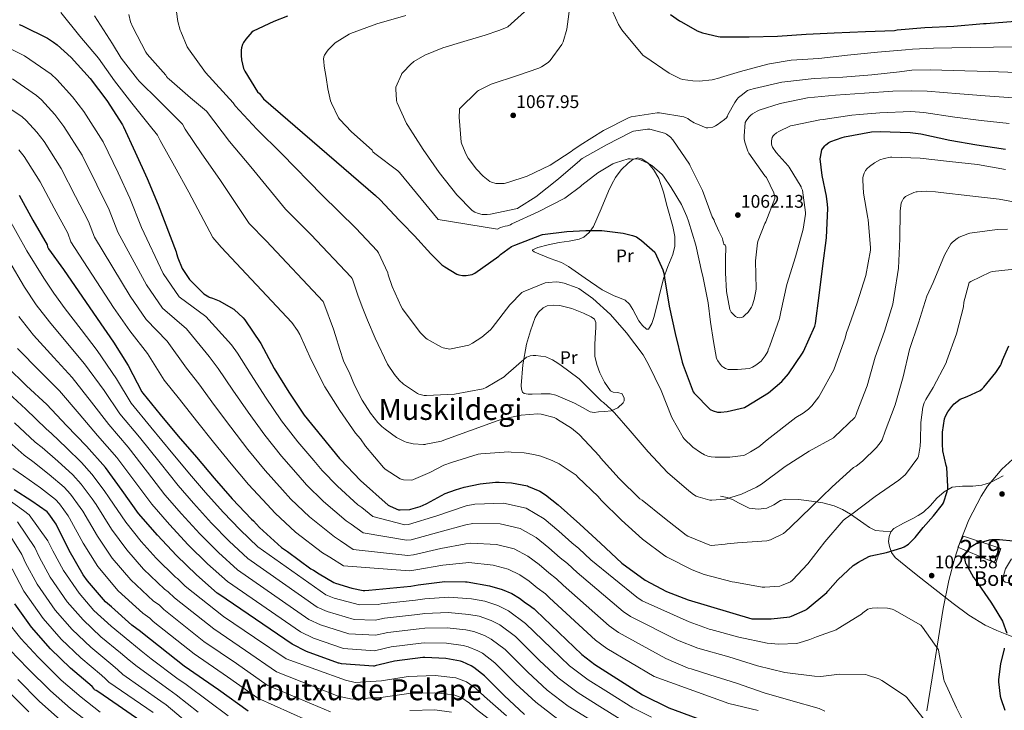
# Model space of a CAD drawing. Extents: x 634437 to 641335, y 748462 to 753225.
# Drawn here: x 639999 to 640537, y 749317 to 749695 of the extents above; entities that cross this region are included whole.
import ezdxf
from ezdxf.enums import TextEntityAlignment as Align

# ---------------------------------------------------------------- set-up
doc = ezdxf.new("R2010")
doc.units = 0
doc.header["$MEASUREMENT"] = 0
doc.linetypes.add('DGN Style 3', pattern=[111.003466, 79.28819, -31.715276])
for name, color, linetype in [('Nivel 15', 7, 'Continuous'), ('Nivel 21', 7, 'Continuous'), ('Nivel 35', 7, 'Continuous'), ('Nivel 36', 7, 'Continuous'), ('Nivel 37', 7, 'Continuous'), ('Nivel 4', 7, 'Continuous'), ('Nivel 41', 7, 'Continuous'), ('Nivel 44', 7, 'Continuous'), ('Nivel 45', 7, 'Continuous'), ('Nivel 48', 7, 'Continuous'), ('Nivel 5', 7, 'Continuous'), ('Nivel 52', 7, 'Continuous'), ('Nivel 57', 7, 'Continuous'), ('Nivel 7', 7, 'Continuous')]:
    doc.layers.add(name, color=color, linetype=linetype)
doc.styles.add('Style-arial', font='arial.shx', dxfattribs={"bigfont": 'arialbig.shx'})
doc.styles.add('Style-arialn', font='arialn.shx', dxfattribs={"bigfont": 'arialnbig.shx'})
doc.styles.add('Style-times', font='times.shx', dxfattribs={"bigfont": 'timesbig.shx'})

# ---------------------------------------------------------------- blocks, each defined once
blk = doc.blocks.new('5PATER_1')
at = {"layer": 'Nivel 7', "linetype": 'Continuous', "lineweight": 0}
h = blk.add_hatch(color=53, dxfattribs=at)
edge = h.paths.add_edge_path()
edge.add_ellipse((0, 0), major_axis=(-0.75, -1.37), ratio=0.99892, start_angle=0, end_angle=360)

msp = doc.modelspace()

# ---------------------------------------------------------------- linework, layer by layer
at = {"layer": 'Nivel 15', "color": 1, "linetype": 'Continuous', "lineweight": 13}
msp.add_polyline3d([(640511.782, 749406.486, 1028.557), (640532.518, 749397.654, 1029.197), (640535.334, 749405.654, 1028.621), (640514.854, 749412.438, 1028.749), (640511.782, 749406.486, 1028.557)], dxfattribs=at)
at = {"layer": 'Nivel 21', "color": 7, "linetype": 'DGN Style 3', "lineweight": 0}
for points in [[(640475.119, 749414.726, 1026.186), (640476.838, 749416.662, 1026.317), (640482.023, 749419.49, 1026.153), (640487.206, 749422.166, 1025.805), (640490.111, 749423.788, 1025.645), (640492.966, 749425.494, 1025.485), (640496.809, 749429.179, 1025.445), (640500.39, 749433.238, 1025.229), (640504.266, 749436.731, 1024.416), (640508.71, 749439.254, 1023.501), (640514.321, 749439.78, 1022.64), (640519.974, 749439.83, 1021.773), (640524.932, 749440.358, 1021.002), (640529.638, 749441.686, 1020.237), (640533.158, 749443.542, 1019.629), (640536.678, 749445.398, 1019.021)], [(640475.119, 749414.726, 1026.186), (640470.986, 749415.15, 1026.572), (640466.854, 749415.574, 1026.957), (640463.462, 749417.085, 1027.031), (640460.39, 749419.414, 1027.149), (640456.759, 749421.916, 1028.323), (640453.094, 749424.406, 1029.645), (640448.745, 749426.917, 1030.408), (640444.134, 749428.95, 1031.245), (640438.003, 749430.56, 1032.674), (640431.782, 749431.574, 1034.125), (640424.641, 749432.464, 1035.712), (640417.51, 749432.598, 1037.005), (640414.905, 749431.867, 1037.132), (640411.196, 749429.553, 1036.749), (640407.398, 749427.734, 1036.429), (640402.598, 749427.152, 1036.47), (640397.798, 749427.734, 1036.685), (640391.842, 749430.734, 1037.925), (640388.907, 749432.366, 1038.62), (640385.766, 749433.494, 1038.925), (640383.878, 749433.91, 1038.925), (640381.99, 749434.326, 1038.925)], [(640557.734, 749351.446, 1028.429), (640553.862, 749352.886, 1027.341), (640549.99, 749354.326, 1026.253), (640544.794, 749356.311, 1025.321), (640539.558, 749358.358, 1024.653), (640533.057, 749360.907, 1023.328), (640526.694, 749363.734, 1022.029), (640517.771, 749369.231, 1020.923), (640509.35, 749375.638, 1020.941), (640499.229, 749383.527, 1022.107), (640489.126, 749391.446, 1023.373), (640483.318, 749396.031, 1023.734), (640477.542, 749400.726, 1024.141), (640475.583, 749403.498, 1024.931), (640474.47, 749406.806, 1025.677), (640473.981, 749409.518, 1025.838), (640474.214, 749412.246, 1025.997), (640475.119, 749414.726, 1026.186)]]:
    msp.add_polyline3d(points, dxfattribs=at)
at = {"layer": 'Nivel 21', "color": 7, "linetype": 'Continuous', "lineweight": 0}
msp.add_polyline3d([(640557.734, 749351.446, 1028.429), (640556.858, 749356.631, 1028.86), (640555.942, 749361.814, 1029.325), (640554.043, 749366.658, 1029.239), (640551.59, 749371.286, 1029.069), (640547.568, 749377.533, 1028.759), (640543.334, 749383.574, 1028.237), (640542.152, 749385.07, 1027.897), (640540.902, 749386.454, 1027.405), (640538.777, 749387.081, 1026.619), (640537.627, 749387.285, 1026.217), (640536.742, 749387.99, 1025.933), (640536.55, 749389.782, 1025.869), (640537.058, 749392.245, 1026.031), (640537.958, 749394.582, 1026.125), (640539.558, 749397.302, 1026.061), (640541.158, 749400.022, 1025.997)], dxfattribs=at)
at = {"layer": 'Nivel 35', "color": 92, "linetype": 'DGN Style 3', "lineweight": 0}
msp.add_polyline3d([(640494.956, 749316.886, 1015.252), (640498.662, 749340.566, 1018.381), (640500.482, 749352.338, 1019.113), (640503.797, 749372.885, 1019.054), (640506.935, 749388.258, 1018.359), (640509.96, 749399.771, 1017.737), (640512.735, 749408.399, 1017.323), (640517.903, 749421.333, 1016.956), (640524.518, 749434.262, 1017.101), (640528.001, 749439.708, 1017.303), (640535.861, 749449.133, 1017.676), (640543.903, 749456.436, 1018.021)], dxfattribs=at)
at = {"layer": 'Nivel 36', "color": 92, "linetype": 'Continuous', "lineweight": 0}
for points in [[(640317.35, 749547.158, 1045.197), (640308.166, 749553.526, 1045.645), (640298.982, 749559.894, 1046.093), (640295.157, 749562.007, 1046.34), (640288.961, 749564.292, 1046.892), (640282.726, 749566.742, 1047.501), (640280.21, 749567.929, 1047.737), (640279.281, 749568.549, 1047.859), (640279.27, 749569.046, 1047.949), (640282.132, 749570.335, 1048.063), (640287.892, 749571.814, 1047.965), (640293.926, 749573.078, 1047.949), (640299.416, 749573.777, 1048.14), (640304.87, 749574.742, 1048.397), (640307.294, 749575.883, 1048.548), (640310.357, 749578.507, 1048.815), (640312.614, 749581.846, 1049.165), (640316.787, 749591.465, 1050.38), (640320.806, 749601.046, 1051.725), (640322.653, 749604.815, 1052.334), (640324.646, 749608.534, 1052.941), (640327.677, 749612.693, 1053.01), (640331.558, 749616.47, 1052.941), (640334.19, 749618.441, 1053.475), (640336.87, 749619.286, 1053.901), (640339.149, 749618.742, 1053.901), (640342.484, 749616.425, 1053.878), (640345.446, 749613.014, 1053.837), (640348.371, 749608.014, 1053.81), (640350.942, 749600.466, 1053.781), (640352.87, 749592.726, 1053.517), (640356.075, 749581.794, 1052.535), (640357.083, 749576.34, 1051.905), (640357.03, 749570.966, 1051.277), (640355.932, 749566.53, 1050.767), (640353.274, 749559.967, 1049.996), (640350.822, 749553.366, 1049.229), (640348.326, 749543.013, 1048.164), (640345.766, 749532.566, 1047.117), (640344.507, 749528.633, 1046.43), (640342.694, 749525.654, 1045.709), (640341.542, 749525.646, 1045.524), (640339.434, 749527.667, 1045.355), (640337.446, 749530.198, 1045.325), (640334.062, 749536.339, 1045.578), (640332.369, 749539.284, 1045.733), (640329.958, 749541.526, 1045.837), (640326.937, 749542.763, 1045.923), (640323.878, 749543.894, 1045.837), (640320.614, 749545.526, 1045.517), (640317.35, 749547.158, 1045.197)], [(640302.182, 749485.142, 1037.517), (640297.094, 749487.35, 1037.805), (640292.006, 749489.558, 1038.029), (640288.909, 749490.343, 1038.071), (640283.98, 749490.305, 1038.055), (640279.014, 749490.134, 1038.029), (640276.9, 749490.124, 1038.029), (640274.79, 749490.454, 1038.029), (640273.882, 749491.153, 1038.04), (640273.237, 749492.871, 1038.09), (640273.126, 749494.742, 1038.157), (640273.966, 749506.125, 1038.696), (640276.07, 749517.462, 1039.373), (640278.11, 749524.776, 1039.946), (640280.806, 749531.926, 1040.653), (640282.483, 749534.912, 1041.109), (640285.094, 749537.302, 1041.549), (640287.327, 749538.327, 1041.744), (640290.777, 749538.828, 1041.993), (640294.182, 749538.518, 1042.189), (640300.708, 749536.982, 1042.51), (640307.174, 749534.422, 1042.829), (640311.443, 749532.401, 1043.056), (640313.126, 749531.059, 1043.172), (640313.958, 749529.238, 1043.277), (640313.901, 749526.519, 1043.259), (640313.638, 749523.798, 1043.085), (640313.446, 749517.332, 1042.547), (640313.446, 749510.87, 1041.869), (640314.386, 749506.262, 1041.131), (640316.134, 749501.782, 1040.397), (640318.708, 749496.646, 1040.027), (640321.958, 749491.926, 1040.013), (640323.308, 749491.145, 1040.107), (640326.02, 749491.024, 1040.378), (640328.358, 749490.326, 1040.525), (640329.482, 749487.883, 1040.386), (640329.464, 749486.508, 1040.246), (640328.934, 749485.398, 1040.077), (640325.95, 749482.641, 1039.197), (640322.278, 749480.982, 1038.477), (640318.857, 749480.557, 1038.309), (640315.43, 749480.342, 1038.221), (640313.088, 749480.041, 1038.214), (640310.886, 749480.342, 1038.157), (640306.534, 749482.742, 1037.837), (640302.182, 749485.142, 1037.517)]]:
    msp.add_polyline3d(points, dxfattribs=at)
at = {"layer": 'Nivel 4', "color": 30, "linetype": 'Continuous', "lineweight": 30, "flags": 128}
for points, elevation in [([(640145.407, 749696.777), (640137.951, 749693.849), (640126.495, 749688.577), (640125.799, 749687.969), (640122.503, 749684.241), (640121.215, 749682.329), (640120.695, 749681.281), (640120.111, 749679.433), (640119.951, 749678.145), (640119.975, 749675.329), (640120.183, 749672.945), (640121.303, 749668.241)], 1050), ([(640354.807, 749697.697), (640359.655, 749694.201), (640360.679, 749693.665), (640369.335, 749688.833), (640372.199, 749687.697), (640380.847, 749685.593), (640381.943, 749685.529), (640397.815, 749685.545), (640413.175, 749685.921), (640428.831, 749687.017)], 1075), ([(639998.638, 749692.198), (640000.198, 749691.598), (640000.526, 749691.47), (640014.158, 749684.742), (640017.51, 749682.542), (640019.462, 749681.158), (640027.062, 749674.086), (640037.406, 749662.662), (640046.55, 749650.686), (640055.142, 749637.43), (640055.686, 749636.278), (640062.142, 749622.374), (640068.582, 749608.038), (640074.574, 749593.518), (640084.502, 749567.974), (640084.654, 749566.91), (640085.318, 749564.534), (640087.822, 749558.838), (640091.758, 749552.79), (640099.606, 749544.886), (640102.294, 749543.238), (640102.606, 749543.118), (640104.302, 749542.606), (640108.062, 749541.07), (640115.966, 749536.638), (640116.246, 749536.438), (640121.118, 749531.814), (640122.046, 749530.63), (640130.734, 749517.726)], 1025), ([(640428.831, 749687.017), (640444.151, 749687.745), (640461.295, 749688.305), (640477.167, 749688.969), (640478.575, 749689.217), (640493.783, 749690.665), (640509.599, 749691.281), (640525.871, 749692.673), (640527.319, 749692.817), (640543.079, 749693.953)], 1075), ([(640121.303, 749668.241), (640121.983, 749666.697), (640128.919, 749655.417), (640129.983, 749654.401), (640132.191, 749651.601), (640193.439, 749598.713), (640195.935, 749596.337), (640206.471, 749585.129), (640207.959, 749583.529), (640214.743, 749576.569), (640223.759, 749566.873), (640224.879, 749565.673), (640229.639, 749560.881), (640231.343, 749559.625), (640237.847, 749555.649), (640238.999, 749555.273), (640240.927, 749554.921), (640243.023, 749554.953), (640246.327, 749555.585), (640247.087, 749555.905), (640247.759, 749556.265), (640260.911, 749565.625), (640261.703, 749566.361), (640267.895, 749570.793), (640269.687, 749571.609), (640284.263, 749577.273), (640284.767, 749577.337), (640298.063, 749579.081), (640308.495, 749579.585), (640317.239, 749579.537), (640328.783, 749578.137), (640334.047, 749576.817), (640336.063, 749576.017), (640337.687, 749575.057), (640338.903, 749574.145), (640346.143, 749567.721), (640349.799, 749559.729), (640350.487, 749558.073), (640351.183, 749555.569), (640351.455, 749553.665), (640353.959, 749538.257), (640357.343, 749523.305), (640361.095, 749507.649), (640361.711, 749506.009), (640367.191, 749491.377), (640367.711, 749490.681), (640376.375, 749481.665), (640378.015, 749480.945), (640380.431, 749480.305), (640382.319, 749480.249), (640385.679, 749480.585), (640395.135, 749482.825), (640396.087, 749483.265), (640408.311, 749490.857), (640415.671, 749497.065), (640419.327, 749501.241), (640426.863, 749512.409), (640427.375, 749513.489), (640433.631, 749527.241), (640433.999, 749528.721), (640435.935, 749543.937), (640437.935, 749560.177), (640440.023, 749575.505), (640440.767, 749591.729), (640440.591, 749593.841), (640439.935, 749598.417), (640437.583, 749609.705), (640436.607, 749618.777), (640436.671, 749619.753), (640437.503, 749623.753), (640438.287, 749624.993), (640439.071, 749625.897), (640439.647, 749626.465), (640441.255, 749627.633), (640442.351, 749628.201), (640448.639, 749630.473), (640449.815, 749630.801), (640464.615, 749633.433), (640469.399, 749633.689), (640485.719, 749633.241), (640491.503, 749632.369), (640507.383, 749628.897), (640522.263, 749626.385), (640537.895, 749624.097)], 1050), ([(639998.734, 749598.814), (640006.206, 749585.31), (640013.886, 749571.702), (640014.102, 749570.654), (640014.75, 749569.47), (640022.894, 749558.174), (640041.23, 749531.374), (640050.206, 749518.422), (640058.254, 749505.686), (640065.686, 749491.43), (640066.254, 749490.702), (640075.67, 749478.87), (640085.558, 749467.126), (640095.55, 749455.638), (640105.302, 749444.182), (640115.142, 749432.838), (640125.646, 749421.686), (640126.766, 749420.79), (640130.03, 749417.19), (640142.086, 749406.182)], 1000), ([(640130.734, 749517.726), (640138.11, 749504.094), (640146.022, 749491.078), (640154.502, 749478.59), (640164.054, 749466.702), (640173.702, 749454.982), (640174.406, 749454.334), (640185.214, 749442.846), (640200.414, 749429.398), (640201.478, 749428.782), (640205.982, 749426.894), (640206.87, 749426.822), (640212.246, 749427.062), (640212.846, 749427.158), (640217.942, 749428.694), (640221.198, 749430.15), (640221.518, 749430.31), (640231.494, 749435.718), (640237.15, 749437.846), (640241.91, 749439.23), (640250.59, 749440.958), (640258.974, 749441.894), (640261.118, 749441.942), (640267.806, 749441.542), (640276.47, 749439.91), (640277.15, 749439.67), (640283.286, 749436.942), (640286.422, 749435.03), (640293.374, 749429.47), (640305.134, 749418.91), (640316.406, 749408.582), (640328.07, 749397.638), (640340.926, 749388.414), (640352.454, 749382.206), (640364.454, 749377.542), (640399.182, 749367.174), (640401.19, 749367.166), (640409.686, 749367.15), (640419.918, 749368.294), (640420.918, 749368.598), (640428.366, 749371.91), (640429.094, 749372.35), (640429.494, 749372.598), (640440.222, 749381.694), (640440.758, 749382.318), (640446.294, 749388.614), (640454.638, 749396.35), (640457.43, 749398.262), (640463.19, 749401.326), (640464.326, 749401.71), (640472.766, 749403.55), (640481.27, 749405.966), (640482.526, 749406.59), (640484.782, 749408.134), (640486.494, 749409.71), (640488.47, 749411.702), (640492.87, 749417.174), (640498.598, 749423.51), (640503.518, 749429.822), (640503.902, 749430.646), (640505.982, 749436.838), (640506.27, 749438.326), (640506.35, 749439.494), (640505.83, 749449.894), (640505.502, 749451.126), (640503.686, 749459.046), (640503.35, 749462.694), (640503.422, 749469.286), (640504.55, 749476.662), (640505.134, 749478.102), (640506.31, 749480.374), (640508.462, 749483.374), (640509.734, 749484.694), (640513.038, 749487.302), (640514.534, 749487.974), (640516.942, 749488.734), (640523.95, 749492.07), (640525.11, 749493.046), (640525.982, 749493.87), (640532.662, 749501.838), (640535.126, 749505.726), (640535.47, 749506.478), (640536.286, 749508.686), (640539.67, 749516.51)], 1025), ([(640173.238, 749343.046), (640155.686, 749349.366), (640147.926, 749353.422), (640107.774, 749380.718), (640106.982, 749381.278), (640095.662, 749391.198), (640084.678, 749401.806), (640074.198, 749413.054), (640063.87, 749424.79), (640055.014, 749437.358), (640045.83, 749449.982), (640035.422, 749461.662), (640024.59, 749472.902), (640013.822, 749484.438), (640002.734, 749494.718), (639991.894, 749505.23)], 975), ([(640049.071, 749373.809), (640045.919, 749376.601), (640036.071, 749388.033), (640033.671, 749391.193), (640025.943, 749404.649), (640018.991, 749418.601), (640018.823, 749418.929), (640014.831, 749424.617), (640013.879, 749425.657), (640005.519, 749431.505), (639995.967, 749437.761)], 950), ([(640142.086, 749406.182), (640145.278, 749403.958), (640158.11, 749394.534), (640159.518, 749393.862), (640162.726, 749391.806), (640170.694, 749387.11), (640171.678, 749386.774), (640180.502, 749383.926), (640186.694, 749382.774), (640187.638, 749382.758), (640189.806, 749382.862), (640212.79, 749385.086), (640216.838, 749385.734), (640231.446, 749387.558), (640242.71, 749387.494), (640243.526, 749387.414), (640255.862, 749385.334), (640262.678, 749383.302), (640268.006, 749381.006), (640272.094, 749378.598), (640275.47, 749375.99), (640276.99, 749375.134), (640280.278, 749372.71), (640281.07, 749371.846), (640306.198, 749347.654), (640313.374, 749342.31), (640339.35, 749325.63), (640353.75, 749318.574), (640369.118, 749312.926)], 1000), ([(640542.094, 749409.67), (640534.614, 749410.502), (640530.438, 749410.454), (640528.958, 749410.254), (640528.326, 749410.118), (640521.91, 749408.206), (640520.942, 749407.758), (640518.478, 749406.158), (640517.846, 749405.518), (640516.374, 749403.822), (640515.654, 749402.686), (640515.382, 749401.414), (640515.414, 749400.47), (640515.806, 749398.438), (640516.078, 749397.662), (640516.182, 749397.398), (640520.446, 749389.806), (640521.214, 749388.75), (640529.822, 749376.406), (640531.174, 749374.294), (640536.27, 749365.918), (640538.614, 749359.31)], 1025), ([(640067.511, 749309.665), (640055.143, 749318.169), (640042.167, 749327.049), (640040.815, 749327.993), (640039.839, 749328.457), (640039.431, 749329.209), (640038.575, 749330.289), (640026.759, 749340.217), (640015.711, 749350.873), (640005.343, 749362.673), (639996.215, 749375.481)], 925), ([(640123.927, 749316.649), (640107.543, 749328.425), (640088.879, 749341.281), (640066.063, 749359.385), (640064.983, 749360.369), (640060.207, 749363.721), (640049.071, 749373.809)], 950), ([(640274.974, 749314.974), (640263.774, 749325.278), (640253.038, 749336.11), (640247.294, 749340.646), (640245.806, 749341.55), (640241.086, 749343.622), (640239.918, 749344.046), (640231.838, 749345.47), (640220.39, 749346.046), (640219.39, 749346.046), (640203.926, 749344.038), (640195.382, 749342.014), (640193.902, 749341.654), (640192.79, 749341.422), (640192.422, 749341.358), (640174.87, 749342.63), (640173.566, 749342.966), (640173.238, 749343.046)], 975), ([(640537.23, 749351.118), (640537.15, 749350.846), (640535.094, 749342.638), (640534.062, 749333.99), (640534.102, 749333.062), (640534.118, 749332.822), (640534.942, 749324.95), (640535.318, 749323.638), (640537.494, 749317.262)], 1025)]:
    msp.add_lwpolyline(points, dxfattribs=dict(at, elevation=elevation))
at = {"layer": 'Nivel 5', "color": 30, "linetype": 'Continuous', "lineweight": 0, "flags": 128}
for points, elevation in [([(640319.815, 749707.033), (640326.279, 749692.257), (640328.055, 749689.313), (640329.615, 749687.409), (640339.815, 749675.313), (640340.695, 749674.641), (640353.943, 749665.593), (640360.231, 749662.449), (640361.543, 749662.081), (640366.911, 749661.361), (640370.447, 749661.281), (640377.479, 749662.009), (640381.647, 749663.025), (640381.999, 749663.153), (640392.951, 749666.593), (640408.031, 749670.449), (640408.863, 749670.697), (640420.615, 749672.633), (640435.831, 749673.681), (640451.495, 749675.481), (640467.983, 749677.153), (640483.271, 749678.297), (640486.966, 749678.685), (640498.565, 749679.21), (640518.469, 749679.601), (640531.296, 749679.89), (640546.078, 749680.007)], 1070), ([(640300.071, 749704.777), (640297.999, 749689.625), (640296.111, 749682.713), (640295.367, 749681.345), (640289.015, 749672.601), (640287.783, 749671.497), (640284.255, 749669.057), (640282.791, 749668.353), (640271.079, 749664.417), (640256.751, 749659.593), (640249.847, 749656.169), (640249.167, 749655.673), (640239.463, 749646.153), (640239.327, 749645.353), (640239.183, 749641.609), (640240.351, 749627.865), (640240.647, 749626.769), (640242.959, 749621.137), (640244.143, 749619.033), (640248.647, 749613.041), (640252.247, 749609.321), (640256.015, 749606.337), (640256.879, 749605.945), (640259.223, 749605.337), (640260.151, 749605.217), (640263.727, 749605.337), (640265.799, 749605.729), (640276.407, 749609.265), (640288.991, 749615.345), (640300.463, 749622.769), (640301.335, 749623.553), (640305.383, 749626.265), (640318.095, 749634.321), (640332.095, 749641.313), (640333.271, 749641.673), (640347.407, 749643.905), (640348.655, 749643.873), (640361.967, 749641.817), (640363.383, 749641.257), (640364.295, 749640.729)], 1065), ([(640021.487, 749698.841), (640031.783, 749685.905), (640042.015, 749673.865), (640050.839, 749661.377), (640060.263, 749649.289), (640069.775, 749637.393), (640074.248, 749631.754), (640075.771, 749628.702), (640083.587, 749614.779), (640091.474, 749600.492), (640104.436, 749575.722), (640109.151, 749570.41), (640147.797, 749529.214), (640150.783, 749524.799), (640152.015, 749522.737), (640158.303, 749508.817), (640165.727, 749494.105), (640173.999, 749481.065), (640182.583, 749468.729), (640185.287, 749465.713), (640188.007, 749461.689), (640197.767, 749449.905), (640198.807, 749449.009), (640207.023, 749443.713), (640208.759, 749443.297), (640213.095, 749443.017), (640213.919, 749443.281), (640214.183, 749443.385), (640223.215, 749447.177), (640230.855, 749451.177), (640234.919, 749452.705), (640249.655, 749457.313), (640251.031, 749457.457)], 1030), ([(640039.799, 749696.873), (640041.439, 749694.329), (640049.671, 749681.601), (640054.407, 749673.881), (640063.319, 749662.257), (640064.343, 749661.257), (640075.007, 749650.617), (640087.973, 749637.701), (640089.4, 749635.031), (640098.593, 749621.52), (640108.374, 749607.466), (640124.371, 749583.47), (640133.649, 749573.909), (640164.86, 749540.702), (640165.255, 749539.889)], 1035), ([(640058.559, 749697.713), (640059.551, 749693.713), (640060.703, 749690.713), (640067.863, 749677.161), (640068.711, 749676.017), (640078.799, 749664.521), (640079.175, 749663.777), (640079.807, 749662.969), (640080.639, 749662.257), (640092.279, 749652.081), (640101.061, 749644.811), (640113.598, 749628.26), (640125.273, 749614.44), (640144.305, 749591.217), (640158.146, 749577.409), (640180.177, 749554.041), (640180.663, 749553.385), (640181.015, 749552.433), (640183.775, 749544.241), (640186.167, 749537.753), (640189.023, 749530.625), (640193.335, 749520.657), (640200.103, 749506.425), (640203.759, 749500.745), (640206.415, 749497.673), (640208.791, 749495.569), (640216.367, 749490.457), (640217.111, 749490.161), (640219.975, 749489.425), (640221.391, 749489.329), (640236.663, 749490.129), (640252.271, 749492.945), (640254.047, 749493.721), (640263.823, 749499.585), (640264.631, 749500.401), (640275.991, 749510.257)], 1040), ([(640084.719, 749699.161), (640085.383, 749693.929), (640086.623, 749689.153), (640086.959, 749688.305), (640090.535, 749680.073), (640091.191, 749678.985), (640100.463, 749665.937), (640115.668, 749649.321), (640116.658, 749647.688), (640128.604, 749635.001), (640142.173, 749621.414), (640164.24, 749598.965), (640182.644, 749580.908), (640194.444, 749568.466), (640195.055, 749567.425), (640200.247, 749556.441), (640200.471, 749555.249), (640202.487, 749548.921), (640207.495, 749538.025), (640208.263, 749536.785), (640208.671, 749536.153), (640218.087, 749523.665), (640220.999, 749520.729), (640221.695, 749520.209), (640229.607, 749515.793), (640230.399, 749515.473), (640234.063, 749514.713), (640234.911, 749514.777), (640244.567, 749516.937), (640246.495, 749517.873), (640251.623, 749521.233), (640256.375, 749525.297), (640257.191, 749526.289), (640266.823, 749538.945), (640273.399, 749545.593), (640274.215, 749546.049), (640286.167, 749550.913), (640287.783, 749551.193), (640292.327, 749551.417), (640293.799, 749551.305), (640296.679, 749550.713), (640303.711, 749548.257), (640304.599, 749547.785), (640312.351, 749542.345), (640321.911, 749533.697), (640330.695, 749523.529), (640339.759, 749511.569), (640342.695, 749506.297), (640349.663, 749492.065), (640355.519, 749477.313), (640361.599, 749466.433), (640362.239, 749465.633), (640366.927, 749461.161), (640371.079, 749458.089), (640373.359, 749456.825), (640375.103, 749456.241), (640376.935, 749455.825), (640379.191, 749455.633), (640387.247, 749455.601), (640394.383, 749456.545), (640395.159, 749456.769), (640395.543, 749456.897), (640398.527, 749458.497), (640402.991, 749461.329), (640407.639, 749465.185), (640423.287, 749477.281), (640427.343, 749479.633), (640430.223, 749481.841), (640432.039, 749483.649), (640435.823, 749488.569), (640436.519, 749489.817), (640443.967, 749503.385), (640445.151, 749506.449), (640450.311, 749520.689), (640451.007, 749523.729), (640451.671, 749525.529), (640456.783, 749540.041), (640461.543, 749555.033), (640464.055, 749568.849), (640464.063, 749570.081), (640462.839, 749585.505), (640462.687, 749586.313), (640460.199, 749600.017), (640459.839, 749607.081), (640459.943, 749608.433), (640460.055, 749609.273), (640460.527, 749610.993), (640461.327, 749612.393), (640462.159, 749613.401), (640463.495, 749614.641), (640466.255, 749616.617)], 1045), ([(640209.991, 749697.081), (640194.263, 749692.665), (640179.735, 749687.305), (640178.983, 749686.913), (640171.455, 749682.241), (640167.615, 749678.401), (640166.583, 749677.057), (640165.631, 749675.441), (640165.295, 749674.609), (640165.063, 749673.257), (640165.127, 749671.953), (640165.455, 749669.377), (640166.527, 749663.265), (640167.311, 749657.001), (640168.831, 749650.409), (640169.319, 749649.201), (640173.231, 749641.249), (640173.943, 749640.273), (640180.295, 749633.529), (640191.695, 749623.409), (640191.927, 749622.577), (640193.023, 749621.697), (640205.703, 749612.185), (640206.663, 749611.257), (640227.783, 749585.641), (640260.087, 749580.353), (640261.767, 749581.161), (640264.391, 749582.017), (640265.575, 749582.193), (640267.175, 749582.697), (640267.967, 749583.137), (640282.303, 749589.745), (640296.887, 749597.201)], 1055), ([(640274.983, 749699.217), (640265.735, 749690.937), (640265.079, 749690.545), (640260.911, 749688.913), (640253.335, 749686.337), (640241.711, 749682.857), (640230.215, 749679.401), (640220.383, 749675.457), (640214.431, 749671.945), (640213.599, 749671.281), (640213.311, 749671.049), (640207.935, 749665.465), (640207.591, 749664.865), (640204.647, 749657.881), (640204.583, 749656.945), (640204.927, 749650.785), (640205.191, 749649.793), (640205.295, 749649.449), (640210.431, 749638.121), (640211.159, 749637.033), (640219.575, 749623.857), (640228.215, 749611.233), (640237.943, 749599.041), (640246.263, 749590.561), (640247.727, 749589.681), (640249.759, 749588.849), (640251.695, 749588.393), (640252.967, 749588.305), (640254.455, 749588.401), (640256.311, 749588.545), (640270.999, 749591.641), (640271.903, 749592.065), (640281.143, 749597.961), (640293.479, 749607.777), (640305.247, 749617.769), (640305.743, 749618.465), (640306.399, 749618.929), (640319.695, 749626.497), (640333.287, 749633.425), (640334.535, 749633.809), (640342.143, 749635.057), (640343.351, 749634.897), (640351.367, 749632.729)], 1060), ([(639994.627, 749678.516), (640001.543, 749675.078), (640016.213, 749665.063), (640019.316, 749662.121), (640027.847, 749652.724), (640034.011, 749644.645), (640044.66, 749628.001), (640052.715, 749611.044), (640059.107, 749597.224), (640065.473, 749581.242), (640077.31, 749556.06), (640086.06, 749543.27), (640100.723, 749532.523), (640114.688, 749516.976), (640117.98, 749512.54), (640125.435, 749500.701), (640133.236, 749488.417), (640142.089, 749475.497), (640151.028, 749463.966), (640159.652, 749453.716), (640164.288, 749448.25), (640172.67, 749439.678), (640183.856, 749429.59), (640185.936, 749428.02), (640191.948, 749423.172), (640209.552, 749418.542), (640211.557, 749418.724), (640226.943, 749423.624), (640242.946, 749429.057), (640247.696, 749429.955), (640263.464, 749430.417), (640275.904, 749427.664), (640285.633, 749421.911), (640293.663, 749415.215), (640300.837, 749408.827), (640304.557, 749405.644), (640311.212, 749399.476), (640336.359, 749378.981), (640339.288, 749377.108), (640364.958, 749365.51), (640375.008, 749361.958), (640375.959, 749361.513), (640376.823, 749361.337), (640392.111, 749357.153), (640407.535, 749353.905), (640413.943, 749353.377), (640423.655, 749353.809), (640424.983, 749354.057), (640430.831, 749355.993), (640434.503, 749357.441), (640445.351, 749361.273), (640446.471, 749361.889), (640459.095, 749369.697), (640459.887, 749370.441), (640462.647, 749372.441), (640463.831, 749372.849), (640464.967, 749373.081), (640468.007, 749373.289), (640473.295, 749372.961), (640475.911, 749372.465), (640476.791, 749372.137), (640478.463, 749371.241), (640491.519, 749363.761), (640492.551, 749362.609), (640501.215, 749350.305), (640501.495, 749348.905), (640504.095, 749334.105), (640504.359, 749333.321), (640511.007, 749318.545), (640517.863, 749305.025)], 1020), ([(640364.295, 749640.729), (640365.231, 749639.961), (640367.663, 749638.425), (640368.519, 749637.993), (640374.167, 749635.753), (640375.127, 749635.753), (640377.935, 749636.113), (640379.287, 749636.761), (640380.279, 749637.297), (640384.303, 749640.177), (640385.311, 749641.265), (640385.863, 749642.169), (640386.151, 749642.873), (640389.815, 749649.641), (640390.991, 749651.281), (640391.911, 749652.233), (640393.311, 749653.345), (640396.839, 749656.057), (640397.871, 749656.505), (640400.655, 749657.177), (640415.551, 749660.745), (640417.255, 749660.921), (640433.303, 749662.673), (640448.999, 749663.465), (640464.735, 749664.729), (640479.967, 749666.281), (640486.654, 749667.324), (640496.799, 749667.5), (640515.697, 749666.925), (640529.038, 749666.514), (640544.032, 749666.03)], 1065), ([(639994.987, 749662.424), (640008.213, 749653.389), (640010.861, 749650.94), (640018.073, 749643.069), (640023.124, 749636.441), (640033.178, 749620.704), (640041.088, 749604.61), (640047.802, 749590.843), (640052.63, 749578.595), (640068.29, 749549.888), (640077.097, 749537.058), (640090.106, 749525.814), (640102.438, 749510.59), (640107.403, 749504.123), (640115.466, 749492.307), (640123.815, 749480.222), (640132.892, 749467.668), (640142.056, 749456.184), (640151.15, 749445.708), (640155.723, 749440.485), (640165.024, 749431.304), (640177.419, 749420.826), (640180.133, 749418.967), (640186.634, 749414.157), (640210.362, 749410.178), (640212.877, 749410.477), (640228.069, 749414.607), (640242.887, 749418.666), (640246.654, 749419.32), (640261.563, 749419.146), (640272.597, 749416.573), (640281.226, 749411.685), (640288.271, 749406.061), (640294.495, 749400.618), (640298.487, 749397.41), (640303.677, 749392.569), (640328.819, 749371.149), (640332.81, 749368.408), (640358.556, 749355.54), (640369.694, 749351.112), (640386.615, 749346.369), (640402.263, 749341.585)], 1015), ([(640351.367, 749632.729), (640352.479, 749632.185), (640354.647, 749630.609), (640355.983, 749629.129), (640365.103, 749615.905), (640365.519, 749614.897), (640372.287, 749601.465), (640377.543, 749587.105), (640378.527, 749585.257), (640378.783, 749584.425), (640381.127, 749579.241), (640381.607, 749578.457), (640383.087, 749575.161), (640383.423, 749574.017), (640383.615, 749572.761), (640383.935, 749572.025), (640384.687, 749571.481), (640384.919, 749570.561), (640384.927, 749569.937), (640384.863, 749564.689), (640384.855, 749556.369), (640385.399, 749546.129), (640387.095, 749536.401), (640387.911, 749534.961), (640388.591, 749534.105), (640390.295, 749532.577), (640391.311, 749532.017), (640391.559, 749531.929), (640392.535, 749531.785), (640393.711, 749532.025), (640394.431, 749532.433), (640395.415, 749533.249), (640397.167, 749534.969), (640399.039, 749537.585), (640399.447, 749538.433), (640400.543, 749541.777), (640401.447, 749546.401), (640401.487, 749547.689), (640401.183, 749563.057), (640402.287, 749572.865), (640402.575, 749574.033), (640406.223, 749583.337), (640406.807, 749584.393), (640411.743, 749597.089), (640411.695, 749597.953), (640411.431, 749599.313), (640411.135, 749600.209), (640407.143, 749608.513), (640406.319, 749609.529), (640397.591, 749621.841), (640397.071, 749622.897), (640395.335, 749627.929), (640394.999, 749629.657), (640394.927, 749631.337), (640395.631, 749638.617), (640396.087, 749639.489), (640397.511, 749641.513), (640398.727, 749642.705), (640399.519, 749643.329), (640402.111, 749644.881), (640403.263, 749645.361), (640414.743, 749648.929), (640429.679, 749652.137), (640444.991, 749653.617), (640460.815, 749654.721), (640476.359, 749655.745), (640486.343, 749655.963), (640495.034, 749655.789), (640512.926, 749654.249), (640526.779, 749653.137), (640541.987, 749652.052)], 1060), ([(639988.43, 749649.77), (640000.214, 749641.714), (640002.405, 749639.76), (640008.298, 749633.413), (640012.236, 749628.238), (640021.697, 749613.408), (640029.46, 749598.177), (640036.496, 749584.463), (640039.788, 749575.948), (640059.27, 749543.717), (640068.133, 749530.846), (640079.488, 749519.104), (640090.187, 749504.203), (640096.825, 749495.705), (640105.496, 749483.914), (640114.393, 749472.028), (640123.696, 749459.84), (640133.085, 749448.402), (640142.649, 749437.701), (640147.159, 749432.72), (640157.378, 749422.93), (640170.983, 749412.062), (640174.331, 749409.913), (640181.321, 749405.141), (640211.171, 749401.814), (640214.198, 749402.229), (640229.194, 749405.591), (640242.828, 749408.276), (640245.611, 749408.684), (640259.663, 749407.876), (640269.291, 749405.483), (640276.82, 749401.458), (640282.878, 749396.906), (640288.154, 749392.408), (640292.418, 749389.177), (640296.141, 749385.661), (640321.278, 749363.318), (640326.331, 749359.709), (640352.154, 749345.57), (640364.379, 749340.266), (640366.063, 749339.921), (640376.207, 749336.505), (640390.735, 749332.001), (640405.871, 749326.689), (640420.583, 749322.481), (640436.015, 749318.129), (640439.103, 749316.713)], 1010), ([(640296.887, 749597.201), (640297.671, 749597.753), (640305.559, 749603.697), (640306.183, 749604.313), (640315.007, 749611.153), (640323.207, 749616.049), (640324.703, 749616.617), (640331.543, 749618.793), (640332.663, 749618.801), (640337.239, 749618.561), (640338.415, 749618.209), (640342.407, 749616.441), (640344.207, 749615.337), (640344.479, 749615.137), (640350.199, 749610.113), (640350.919, 749609.201), (640355.127, 749603.113), (640360.703, 749593.825), (640363.639, 749587.193), (640364.583, 749584.649), (640368.591, 749571.489), (640371.951, 749556.585), (640372.407, 749554.545), (640375.343, 749540.089), (640376.631, 749529.529), (640378.295, 749518.801), (640379.951, 749509.601), (640380.559, 749508.329), (640381.855, 749506.489), (640382.815, 749505.457), (640383.815, 749504.657), (640384.719, 749504.145), (640386.287, 749503.601), (640387.111, 749503.529), (640391.295, 749503.505), (640397.991, 749504.129), (640399.471, 749504.745), (640401.367, 749505.945), (640404.207, 749508.089), (640404.871, 749508.761), (640406.527, 749510.961), (640407.863, 749513.473), (640408.191, 749514.345), (640408.983, 749516.521), (640414.295, 749531.401), (640415.095, 749535.033), (640418.239, 749550.121), (640423.079, 749565.169), (640427.311, 749580.321), (640428.495, 749588.569), (640428.495, 749589.489), (640426.911, 749601.713), (640426.239, 749603.121), (640426.087, 749603.433), (640419.639, 749614.233), (640419.127, 749614.865), (640412.551, 749622.249), (640410.559, 749625.177), (640410.207, 749626.025), (640409.999, 749627.033), (640409.999, 749628.105), (640410.023, 749628.561), (640410.391, 749630.353), (640410.879, 749631.273), (640411.471, 749631.969), (640412.607, 749632.897), (640413.903, 749633.713), (640420.423, 749636.761), (640421.367, 749636.929), (640436.319, 749640.001), (640438.111, 749640.297), (640453.919, 749642.705), (640458.015, 749642.953), (640469.119, 749643.865), (640486.031, 749644.602), (640493.268, 749644.079), (640510.154, 749641.573), (640524.521, 749639.761), (640539.941, 749638.075)], 1055), ([(639998.524, 749623.758), (640001.349, 749620.034), (640010.215, 749606.111), (640017.833, 749591.743), (640025.191, 749578.082), (640026.945, 749573.301), (640050.25, 749537.545), (640059.17, 749524.634), (640068.871, 749512.395), (640077.937, 749497.817), (640086.248, 749487.288), (640095.527, 749475.52), (640104.972, 749463.833), (640114.499, 749452.011), (640124.113, 749440.62), (640134.147, 749429.693), (640138.594, 749424.955), (640149.732, 749414.556), (640164.546, 749403.298), (640168.528, 749400.86), (640176.007, 749396.126), (640211.981, 749393.45), (640215.518, 749393.982), (640230.32, 749396.574), (640242.769, 749397.885), (640244.569, 749398.049), (640257.762, 749396.605), (640265.984, 749394.392), (640272.413, 749391.232), (640277.486, 749387.752), (640281.812, 749384.199), (640286.348, 749380.943), (640288.606, 749378.754), (640313.738, 749355.486), (640319.853, 749351.009), (640345.752, 749335.6), (640386.677, 749320.972), (640402.574, 749317.11)], 1005), ([(640466.255, 749616.617), (640469.143, 749618.137), (640471.551, 749618.977), (640474.975, 749619.713), (640475.799, 749619.729), (640491.199, 749619.185), (640507.319, 749617.273), (640522.479, 749615.641), (640537.863, 749612.977)], 1045), ([(640275.991, 749510.257), (640277.231, 749510.753), (640278.071, 749510.977), (640279.711, 749511.193), (640281.111, 749511.193), (640286.519, 749510.433), (640286.863, 749510.337), (640290.135, 749508.921), (640291.647, 749507.961), (640294.271, 749506.361), (640304.719, 749498.481), (640306.263, 749496.953), (640316.999, 749486.177), (640318.055, 749485.489), (640322.295, 749481.761), (640324.103, 749479.865), (640332.695, 749470.049), (640342.439, 749458.601), (640353.015, 749447.177), (640364.695, 749437.185), (640367.327, 749435.153), (640368.783, 749434.337), (640369.775, 749433.937), (640376.319, 749432.137), (640377.271, 749432.065), (640384.367, 749432.569), (640384.727, 749432.665), (640393.495, 749435.409), (640401.663, 749439.153), (640404.463, 749440.929), (640417.479, 749450.505), (640430.471, 749458.977), (640443.831, 749466.145), (640444.479, 749466.721), (640455.495, 749477.345), (640456.079, 749478.465), (640456.863, 749480.609), (640462.215, 749494.689), (640466.599, 749510.321), (640471.703, 749524.465), (640476.231, 749539.201), (640477.055, 749544.113), (640479.383, 749559.009), (640480.039, 749575.041), (640480.335, 749590.217), (640480.815, 749594.681), (640481.495, 749596.049), (640482.159, 749597.041), (640483.271, 749598.137), (640484.319, 749598.777), (640487.815, 749600.305), (640489.103, 749600.657), (640489.591, 749600.753), (640494.599, 749601.041), (640499.647, 749600.713), (640502.511, 749600.393), (640518.407, 749598.497), (640534.335, 749596.729), (640549.215, 749593.905)], 1040), ([(639986.8, 749596.884), (640002.856, 749568.5), (640012.071, 749553.591), (640017.651, 749545.385), (640023.881, 749536.782)], 995), ([(640165.255, 749539.889), (640170.439, 749525.657), (640171.543, 749522.177), (640173.871, 749514.417), (640175.943, 749508.217), (640176.407, 749507.305), (640178.975, 749502.089), (640181.999, 749494.929), (640186.191, 749486.873), (640190.695, 749479.665), (640194.791, 749474.609), (640196.879, 749472.449), (640198.703, 749471.001), (640204.943, 749466.353), (640209.311, 749464.113), (640210.175, 749463.825), (640213.975, 749462.993), (640219.775, 749462.553), (640220.583, 749462.617), (640220.999, 749462.649), (640229.591, 749464.441), (640230.799, 749464.945), (640245.359, 749470.177), (640259.911, 749475.529), (640263.463, 749476.505), (640273.015, 749478.529), (640282.191, 749479.329), (640284.111, 749479.121), (640291.191, 749477.297), (640292.223, 749476.681), (640292.887, 749476.265), (640300.647, 749471.393), (640304.807, 749467.945), (640315.895, 749456.145), (640316.551, 749455.225), (640326.735, 749443.985), (640337.935, 749432.905), (640339.175, 749432.089), (640351.431, 749422.321), (640363.319, 749412.881), (640364.231, 749412.345), (640376.167, 749407.433), (640377.199, 749407.377), (640384.607, 749408.001), (640385.799, 749408.265), (640391.359, 749408.689), (640407.463, 749409.809), (640409.327, 749410.441), (640416.447, 749413.969), (640417.783, 749414.913), (640420.343, 749417.265), (640431.895, 749428.465), (640443.135, 749439.425), (640454.823, 749449.897), (640456.311, 749450.769), (640459.759, 749453.417), (640467.375, 749460.937), (640469.927, 749464.217), (640470.359, 749465.073), (640472.031, 749469.769), (640477.583, 749484.289), (640481.975, 749499.593), (640485.415, 749514.449), (640490.295, 749529.145), (640494.879, 749543.705), (640498.279, 749551.097), (640504.479, 749566.033), (640508.063, 749572.337), (640508.879, 749573.177), (640511.511, 749575.281), (640512.599, 749575.889), (640517.327, 749577.809), (640518.303, 749578.049), (640533.311, 749580.185), (640538.951, 749580.273)], 1035), ([(639993.017, 749563.184), (640001.545, 749548.597), (640008.032, 749538.992), (640015.17, 749529.564), (640025.1, 749517.781), (640034.401, 749506.634), (640045.075, 749492.023), (640053.741, 749479.316), (640064.397, 749466.527), (640075.752, 749452.446), (640085.6, 749440.101), (640093.969, 749430.453), (640103.753, 749419.579), (640113.493, 749409.661), (640123.618, 749400.262), (640161.652, 749373.613)], 990), ([(640251.031, 749457.457), (640266.415, 749458.505), (640267.711, 749458.385), (640274.735, 749458.025), (640279.943, 749457.033), (640283.783, 749456.169), (640290.119, 749453.889), (640291.087, 749453.337), (640293.927, 749451.945), (640303.087, 749445.745), (640303.991, 749444.761), (640315.239, 749434.065), (640316.783, 749432.161), (640327.927, 749421.137), (640339.463, 749410.753), (640351.679, 749401.625), (640352.591, 749401.209), (640366.655, 749393.945), (640373.223, 749391.545), (640388.375, 749387.505), (640389.847, 749387.305), (640404.871, 749384.521), (640406.279, 749384.449), (640414.511, 749385.129), (640415.479, 749385.393), (640420.351, 749387.401), (640421.455, 749388.313), (640429.887, 749397.337), (640439.159, 749409.273), (640449.071, 749420.913), (640450.159, 749421.881), (640453.927, 749424.441), (640466.663, 749434.113), (640479.615, 749442.953), (640483.015, 749446.009), (640483.711, 749446.865), (640490.023, 749455.305), (640490.263, 749456.089), (640491.223, 749461.617), (640491.335, 749464.793), (640491.535, 749474.577), (640492.751, 749482.953), (640493.431, 749485.321), (640494.295, 749487.233), (640498.263, 749493.713), (640505.439, 749507.289), (640505.799, 749508.489), (640511.095, 749523.025), (640514.831, 749537.881), (640515.135, 749540.353), (640518.031, 749551.193), (640518.879, 749551.745), (640529.511, 749556.849), (640530.855, 749557.169), (640546.079, 749558.849)], 1030), ([(640023.881, 749536.782), (640032.555, 749525.469), (640041.26, 749514.033), (640051.903, 749498.396), (640059.848, 749485.201), (640070.586, 749472.042), (640082.665, 749457.475), (640092.843, 749445.205), (640100.559, 749436.252), (640110.112, 749425.504), (640119.436, 749415.815), (640129.164, 749406.59), (640166.227, 749380.343), (640170.916, 749378.506), (640184.678, 749374.817), (640194.86, 749375), (640196.48, 749375.47), (640215.309, 749377.47), (640220.39, 749378.152), (640233.532, 749379.129), (640245.94, 749378.212), (640253.171, 749376.913), (640260.284, 749374.529), (640266.107, 749371.612), (640275.549, 749364.616), (640289.659, 749350.933), (640299.462, 749341.591), (640309.795, 749333.877), (640320.865, 749326.86), (640334.071, 749318.5), (640344.39, 749313.448)], 995), ([(639998.412, 749532.6), (640006.46, 749522.346), (640017.644, 749510.094), (640027.541, 749499.236), (640038.246, 749485.649)], 985), ([(639997.749, 749515.128), (640010.189, 749502.406), (640020.682, 749491.837), (640031.418, 749479.276), (640041.528, 749467.547), (640052.019, 749455.497), (640061.927, 749442.387), (640071.113, 749429.894), (640080.788, 749418.854), (640091.036, 749407.73), (640101.606, 749397.352), (640112.527, 749387.606), (640152.501, 749360.152), (640159.494, 749356.651), (640175.943, 749350.974), (640193.032, 749349.768), (640193.716, 749349.957), (640202.065, 749351.896), (640218.37, 749353.902), (640220.39, 749354.072), (640232.261, 749353.885), (640241.423, 749352.587), (640244.107, 749351.945), (640249.425, 749349.795), (640251.997, 749348.388), (640258.666, 749343.237), (640270.245, 749331.692), (640281.096, 749321.628), (640293.159, 749312.368)], 980), ([(640110.437, 749368.451), (640089.481, 749385.087), (640085.215, 749389.196), (640084.064, 749390.056), (640073.542, 749400.397), (640065.431, 749409.433), (640056.893, 749420.071), (640047.937, 749433.427), (640045.09, 749437.364), (640038.448, 749446.235), (640032.746, 749452.629), (640024.606, 749460.648), (640016.32, 749468.6), (640013.421, 749471.143), (640002.362, 749481.839), (639992.85, 749490.551)], 970), ([(640038.246, 749485.649), (640047.635, 749473.432), (640058.208, 749461.012), (640068.84, 749447.416), (640078.356, 749434.998), (640087.378, 749424.653), (640097.395, 749413.655), (640107.549, 749403.506), (640118.073, 749393.934), (640157.076, 749366.882), (640163.301, 749363.936), (640178.958, 749358.932), (640193.53, 749358.26), (640200.203, 749359.754), (640217.35, 749361.758), (640220.39, 749362.099), (640232.685, 749362.3), (640242.929, 749361.129), (640247.128, 749360.268), (640253.045, 749358.04), (640256.7, 749356.129), (640264.294, 749350.363), (640276.716, 749338.106), (640287.218, 749328.282), (640298.704, 749319.538), (640311.508, 749311.589)], 985), ([(640066.636, 749394.448), (640057.491, 749404.873), (640049.155, 749416.215), (640040.7, 749429.72), (640038.523, 749432.755), (640032.544, 749440.831), (640028.029, 749445.886), (640019.834, 749453.362), (640011.232, 749460.89), (640007.359, 749463.911), (639996.123, 749474.4)], 965), ([(640015.063, 749446.077), (640006.143, 749453.181), (640001.298, 749456.68), (639989.885, 749466.96)], 960), ([(640001.055, 749445.471), (639995.236, 749449.448)], 955), ([(640164.863, 749307.842), (640129.08, 749323.819), (640112.464, 749335.569), (640094.269, 749348.073), (640071.917, 749365.811), (640070.041, 749367.576), (640066.171, 749370.305), (640052.825, 749382.55), (640041.611, 749395.753), (640033.68, 749408.504), (640026.227, 749422.307), (640025.39, 749423.538), (640020.735, 749430.022), (640018.596, 749432.4), (640010.291, 749438.791), (640001.055, 749445.471)], 955), ([(640168.91, 749316.427), (640134.234, 749330.989), (640117.385, 749342.714), (640099.658, 749354.866), (640077.772, 749372.236), (640075.099, 749374.783), (640072.135, 749376.889), (640059.731, 749388.499), (640049.551, 749400.313), (640041.418, 749412.36), (640033.464, 749426.014), (640031.957, 749428.147), (640026.639, 749435.426), (640023.313, 749439.143), (640015.063, 749446.077)], 960), ([(640112.969, 749314.131), (640102.171, 749322.202), (640089.884, 749331.284), (640084.806, 749334.819), (640070.818, 749345.265), (640065.31, 749349.721), (640059.13, 749354.754), (640048.916, 749363.189), (640039.558, 749371.826), (640031.403, 749381.246), (640022.855, 749393.707), (640017.054, 749404.325), (640014.317, 749409.904), (640004.156, 749424.134), (640000.971, 749426.396), (639993.097, 749432.042)], 945), ([(640090.673, 749310.297), (640079.025, 749320.155), (640076.159, 749322.242), (640055.329, 749336.861), (640052.371, 749339.465), (640048.853, 749342.521), (640037.837, 749351.703), (640027.635, 749361.349), (640018.373, 749371.959), (640008.471, 749386.114), (640002.199, 749397.811), (640000.046, 749402.389), (639991.289, 749416.483)], 935), ([(640096.422, 749316.25), (640084.455, 749325.719), (640080.482, 749328.531), (640063.073, 749341.063), (640058.84, 749344.593), (640053.991, 749348.638), (640043.377, 749357.446), (640033.596, 749366.588), (640024.888, 749376.603), (640015.663, 749389.91), (640009.626, 749401.068), (640007.181, 749406.146), (639997.723, 749420.309)], 940), ([(640071.835, 749315.954), (640047.584, 749332.659), (640045.901, 749334.337), (640043.714, 749336.405), (640032.298, 749345.96), (640021.673, 749356.111), (640011.858, 749367.316), (640001.279, 749382.317), (639994.771, 749394.554)], 930), ([(640261.35, 749307.704), (640248.642, 749317.608), (640244.796, 749321.144), (640240.739, 749323.928), (640236.234, 749325.585), (640225.942, 749326.836), (640211.766, 749326.362), (640197.703, 749324.401), (640180.651, 749323.308), (640172.958, 749325.012), (640139.387, 749338.158), (640122.307, 749349.858), (640105.048, 749361.658), (640083.626, 749378.662), (640080.157, 749381.989), (640078.1, 749383.472), (640066.636, 749394.448)], 965), ([(640161.652, 749373.613), (640167.109, 749371.221), (640181.818, 749366.874), (640193.345, 749366.562), (640198.342, 749367.612), (640216.329, 749369.614), (640220.39, 749370.125), (640233.108, 749370.714), (640244.434, 749369.67), (640250.15, 749368.59), (640256.664, 749366.284), (640261.404, 749363.871), (640269.921, 749357.49), (640283.188, 749344.519), (640293.34, 749334.937), (640304.25, 749326.707), (640316.186, 749319.224), (640329.523, 749310.9)], 990), ([(640265.029, 749314.221), (640252.963, 749324.717), (640248.107, 749329.267), (640243.116, 749332.807), (640237.448, 749334.926), (640226.003, 749336.299), (640211.235, 749335.64), (640196.818, 749333.273), (640182.308, 749332.352), (640177.005, 749333.597), (640144.541, 749345.328), (640127.228, 749357.003), (640110.437, 749368.451)], 970), ([(640043.01, 749316.259), (640032.559, 749324.331), (640021.684, 749333.698), (640008.971, 749346.167), (639999.522, 749356.39), (639991.719, 749366.274)], 920), ([(640037.779, 749309.627), (640026.771, 749318.18), (640015.763, 749327.89), (640003.456, 749340.068), (639993.531, 749350.301)], 915), ([(640402.263, 749341.585), (640417.263, 749337.945), (640433.367, 749335.801), (640436.903, 749335.769), (640447.207, 749336.985), (640461.519, 749336.689), (640462.519, 749336.497), (640468.551, 749334.377), (640470.215, 749333.529), (640483.191, 749325.017), (640483.991, 749324.217), (640493.375, 749312.169), (640493.927, 749311.113), (640502.135, 749297.681), (640502.759, 749296.945), (640512.687, 749285.113), (640513.991, 749284.145), (640526.599, 749274.009), (640528.223, 749273.065), (640542.023, 749265.873)], 1015), ([(640020.983, 749312.03), (640009.841, 749322.081), (639997.941, 749333.968)], 910), ([(640003.92, 749316.273), (639992.426, 749327.869)], 905), ([(640235.019, 749316.243), (640225.881, 749317.374), (640212.297, 749317.085)], 960)]:
    msp.add_lwpolyline(points, dxfattribs=dict(at, elevation=elevation))
at = {"layer": 'Nivel 52', "color": 1, "linetype": 'Continuous', "lineweight": 13}
msp.add_3dface([(640511.782, 749406.486, 1028.557), (640532.518, 749397.654, 1029.197), (640535.334, 749405.654, 1028.621), (640514.854, 749412.438, 1028.749)], dxfattribs=at)
at = {"layer": 'Nivel 57', "color": 92, "linetype": 'DGN Style 3', "lineweight": 0}
msp.add_polyline3d([(640543.903, 749456.436, 1018.021), (640535.861, 749449.133, 1017.676), (640528.001, 749439.708, 1017.303), (640524.518, 749434.262, 1017.101), (640517.903, 749421.333, 1016.956), (640512.735, 749408.399, 1017.323), (640509.96, 749399.771, 1017.737), (640506.935, 749388.258, 1018.359), (640503.797, 749372.885, 1019.054), (640500.482, 749352.338, 1019.113), (640498.662, 749340.566, 1018.381), (640494.956, 749316.886, 1015.252)], dxfattribs=at)

# ---------------------------------------------------------------- block references
at = {"layer": 'Nivel 7', "color": 53, "linetype": 'Continuous', "lineweight": 0}
for p in [(640268.743, 749642.537, 1067.952), (640391.559, 749588.009, 1062.128), (640535.97, 749435.488, 1022.344), (640497.511, 749390.841, 1021.576)]:
    msp.add_blockref('5PATER_1', p, dxfattribs=at)

# ---------------------------------------------------------------- texts
at = {"layer": 'Nivel 37', "color": 92, "linetype": 'Continuous', "lineweight": 0, "style": 'Style-arialn'}
for p in [(640329.764, 749565.717, 1048.428), (640299.108, 749510.101, 1040.752)]:
    msp.add_text('Pr', height=7, rotation=0.91661, dxfattribs=at).set_placement(p, align=Align.MIDDLE_CENTER)
at = {"layer": 'Nivel 41', "color": 7, "linetype": 'Continuous', "lineweight": 0, "style": 'Style-arial'}
for s, p in [('1067.95', (640270.408, 749646.537, 1067.952)), ('1062.13', (640393.224, 749592.009, 1062.128)), ('1021.58', (640499.176, 749394.841, 1021.576))]:
    msp.add_text(s, height=7, dxfattribs=at).set_placement(p)
at = {"layer": 'Nivel 44', "color": 7, "linetype": 'Continuous', "lineweight": 0, "style": 'Style-arial'}
msp.add_text('Borda de Irigoien', height=8, dxfattribs=at).set_placement((640520.679, 749385.226, 1024.68))
at = {"layer": 'Nivel 45', "color": 7, "linetype": 'Continuous', "lineweight": 0, "style": 'Style-times'}
for s, p in [('Muskildegi', (640234.445, 749481.747, 1038.599)), ('Arbutxu de Pelape', (640184.941, 749328.451, 609.318))]:
    msp.add_text(s, height=11.5, dxfattribs=at).set_placement(p, align=Align.MIDDLE_CENTER)
at = {"layer": 'Nivel 48', "color": 1, "linetype": 'Continuous', "lineweight": 0, "style": 'Style-arialn'}
msp.add_text('219', height=10, dxfattribs=at).set_placement((640524.026, 749405.374, 1025.287), align=Align.MIDDLE_CENTER)

doc.saveas('drawing.dxf')
